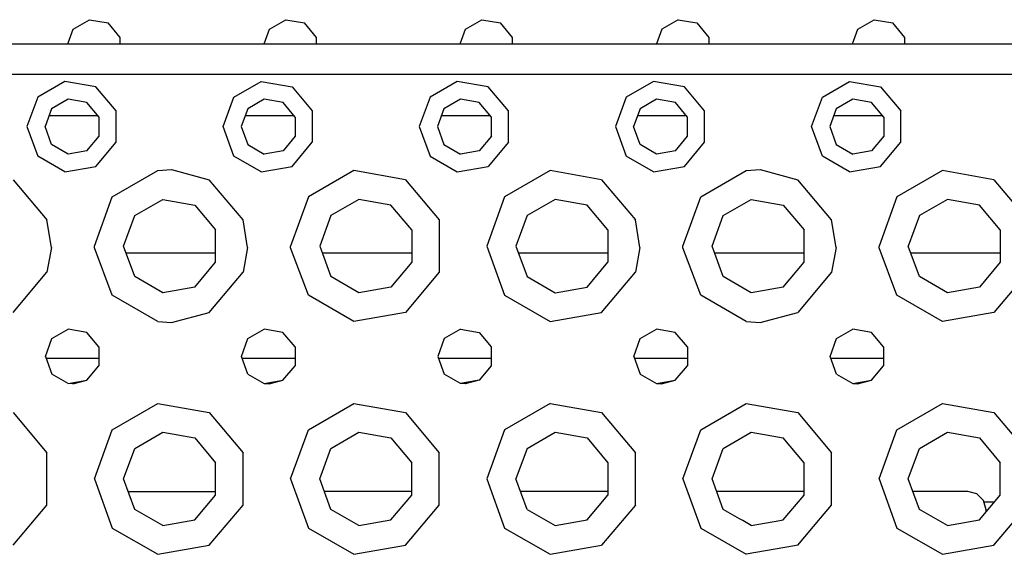
# Model space of a CAD drawing. Units: millimetres. Extents: x 763 to 11697, y -1518 to 1695.
# Drawn here: x 3305 to 3466, y 1115 to 1203 of the extents above; entities that cross this region are included whole.
import ezdxf

# ---------------------------------------------------------------- set-up
doc = ezdxf.new("R2010")
doc.units = ezdxf.units.MM
doc.layers.add('3', color=7, linetype='CONTINUOUS', true_color=0xffffff)

msp = doc.modelspace()

# ---------------------------------------------------------------- linework, layer by layer
at = {"layer": '3', "color": 18, "linetype": 'CONTINUOUS'}
for p, q in [((3314.009766, 1201.084473), (3316.675293, 1202.623535)), ((3316.675293, 1202.623535), (3319.707031, 1202.088867)), ((3321.685547, 1199.730957), (3319.707031, 1202.088867)), ((3346.009766, 1201.084473), (3348.675293, 1202.623535)), ((3348.675293, 1202.623535), (3351.707031, 1202.088867)), ((3353.685547, 1199.730957), (3351.707031, 1202.088867)), ((3378.009277, 1201.084473), (3380.675293, 1202.623535)), ((3380.675293, 1202.623535), (3383.707031, 1202.088867)), ((3385.685547, 1199.730957), (3383.707031, 1202.088867)), ((3412.675293, 1202.623535), (3410.009277, 1201.084473)), ((3412.675293, 1202.623535), (3415.707031, 1202.088867)), ((3415.707031, 1202.088867), (3417.685547, 1199.730957)), ((3442.009277, 1201.084473), (3444.675293, 1202.623535)), ((3444.675293, 1202.623535), (3447.707031, 1202.088867)), ((3449.685547, 1199.730957), (3447.707031, 1202.088867)), ((3313.130859, 1198.669922), (3314.009766, 1201.084473)), ((3345.130371, 1198.669922), (3346.009766, 1201.084473)), ((3377.130859, 1198.669922), (3378.009277, 1201.084473)), ((3410.009277, 1201.084473), (3409.130859, 1198.669922)), ((3441.130371, 1198.669922), (3442.009277, 1201.084473)), ((2804.466797, 1198.669922), (3649.957031, 1198.669922)), ((3321.685547, 1198.669922), (3321.685547, 1199.730957)), ((3353.685547, 1198.669922), (3353.685547, 1199.730957)), ((3385.685547, 1198.669922), (3385.685547, 1199.730957)), ((3417.685547, 1199.730957), (3417.685547, 1198.669922)), ((3449.685547, 1198.669922), (3449.685547, 1199.730957)), ((3329.957031, 1193.67041), (3297.957031, 1193.67041)), ((3329.957031, 1193.67041), (3297.957031, 1193.67041)), ((3361.957031, 1193.67041), (3329.957031, 1193.67041)), ((3361.957031, 1193.67041), (3329.957031, 1193.67041)), ((3377.957031, 1193.67041), (3361.957031, 1193.67041)), ((3377.957031, 1193.67041), (3361.957031, 1193.67041)), ((3393.957031, 1193.67041), (3377.957031, 1193.67041)), ((3393.957031, 1193.67041), (3377.957031, 1193.67041)), ((3425.957031, 1193.67041), (3393.957031, 1193.67041)), ((3425.957031, 1193.67041), (3393.957031, 1193.67041)), ((3457.957031, 1193.67041), (3425.957031, 1193.67041)), ((3457.957031, 1193.67041), (3425.957031, 1193.67041)), ((3473.957031, 1193.67041), (3457.957031, 1193.67041)), ((3473.957031, 1193.67041), (3457.957031, 1193.67041)), ((3312.654785, 1192.556152), (3308.211426, 1189.990723)), ((3312.654785, 1192.556152), (3308.211426, 1189.990723)), ((3317.707031, 1191.665039), (3312.654785, 1192.556152)), ((3317.707031, 1191.665039), (3312.654785, 1192.556152)), ((3340.211914, 1189.990723), (3344.654785, 1192.556152)), ((3340.211914, 1189.990723), (3344.654785, 1192.556152)), ((3344.654785, 1192.556152), (3349.707031, 1191.665039)), ((3344.654785, 1192.556152), (3349.707031, 1191.665039)), ((3376.654785, 1192.556152), (3372.211914, 1189.990723)), ((3376.654785, 1192.556152), (3372.211914, 1189.990723)), ((3381.707031, 1191.665039), (3376.654785, 1192.556152)), ((3381.707031, 1191.665039), (3376.654785, 1192.556152)), ((3408.654785, 1192.556152), (3404.211914, 1189.990723)), ((3408.654785, 1192.556152), (3404.211914, 1189.990723)), ((3413.707031, 1191.665039), (3408.654785, 1192.556152)), ((3413.707031, 1191.665039), (3408.654785, 1192.556152)), ((3436.211914, 1189.990723), (3440.654785, 1192.556152)), ((3436.211914, 1189.990723), (3440.654785, 1192.556152)), ((3440.654785, 1192.556152), (3445.707031, 1191.665039)), ((3440.654785, 1192.556152), (3445.707031, 1191.665039)), ((3321.004395, 1187.735352), (3317.707031, 1191.665039)), ((3321.004395, 1187.735352), (3317.707031, 1191.665039)), ((3349.707031, 1191.665039), (3353.004883, 1187.735352)), ((3349.707031, 1191.665039), (3353.004883, 1187.735352)), ((3385.004883, 1187.735352), (3381.707031, 1191.665039)), ((3385.004883, 1187.735352), (3381.707031, 1191.665039)), ((3417.004395, 1187.735352), (3413.707031, 1191.665039)), ((3417.004395, 1187.735352), (3413.707031, 1191.665039)), ((3445.707031, 1191.665039), (3449.004883, 1187.735352)), ((3445.707031, 1191.665039), (3449.004883, 1187.735352)), ((3308.211426, 1189.990723), (3306.457031, 1185.169922)), ((3308.211426, 1189.990723), (3306.457031, 1185.169922)), ((3313.168457, 1189.64209), (3310.478516, 1188.089355)), ((3316.227539, 1189.103027), (3313.168457, 1189.64209)), ((3318.224609, 1186.723145), (3316.227539, 1189.103027)), ((3338.45752, 1185.169922), (3340.211914, 1189.990723)), ((3338.45752, 1185.169922), (3340.211914, 1189.990723)), ((3345.168457, 1189.64209), (3342.478516, 1188.089355)), ((3348.227539, 1189.103027), (3345.168457, 1189.64209)), ((3350.224609, 1186.723145), (3348.227539, 1189.103027)), ((3372.211914, 1189.990723), (3370.457031, 1185.169922)), ((3372.211914, 1189.990723), (3370.457031, 1185.169922)), ((3377.168457, 1189.64209), (3374.478027, 1188.089355)), ((3380.227539, 1189.103027), (3377.168457, 1189.64209)), ((3382.224609, 1186.723145), (3380.227539, 1189.103027)), ((3404.211914, 1189.990723), (3402.457031, 1185.169922)), ((3404.211914, 1189.990723), (3402.457031, 1185.169922)), ((3409.168457, 1189.64209), (3406.478516, 1188.089355)), ((3412.227539, 1189.103027), (3409.168457, 1189.64209)), ((3414.224121, 1186.723145), (3412.227539, 1189.103027)), ((3434.457031, 1185.169922), (3436.211914, 1189.990723)), ((3434.457031, 1185.169922), (3436.211914, 1189.990723)), ((3441.168457, 1189.64209), (3438.478516, 1188.089355)), ((3444.227539, 1189.103027), (3441.168457, 1189.64209)), ((3446.224121, 1186.723145), (3444.227539, 1189.103027)), ((3310.478516, 1188.089355), (3309.415527, 1185.169922)), ((3321.004395, 1182.60498), (3321.004395, 1187.735352)), ((3321.004395, 1182.60498), (3321.004395, 1187.735352)), ((3342.478516, 1188.089355), (3341.415527, 1185.169922)), ((3353.004883, 1187.735352), (3353.004883, 1182.60498)), ((3353.004883, 1187.735352), (3353.004883, 1182.60498)), ((3374.478027, 1188.089355), (3373.415527, 1185.169922)), ((3385.004883, 1182.60498), (3385.004883, 1187.735352)), ((3385.004883, 1182.60498), (3385.004883, 1187.735352)), ((3406.478516, 1188.089355), (3405.415527, 1185.169922)), ((3417.004395, 1182.60498), (3417.004395, 1187.735352)), ((3417.004395, 1182.60498), (3417.004395, 1187.735352)), ((3438.478516, 1188.089355), (3437.416016, 1185.169922)), ((3449.004883, 1182.60498), (3449.004883, 1187.735352)), ((3449.004883, 1182.60498), (3449.004883, 1187.735352)), ((3318.057129, 1186.922852), (3310.054199, 1186.922852)), ((3318.057129, 1186.922852), (3310.054199, 1186.922852)), ((3318.224609, 1183.616699), (3318.224609, 1186.723145)), ((3350.057129, 1186.922852), (3342.054199, 1186.922852)), ((3350.057129, 1186.922852), (3342.054199, 1186.922852)), ((3350.224609, 1186.723145), (3350.224609, 1183.616699)), ((3382.056641, 1186.922852), (3374.053711, 1186.922852)), ((3382.056641, 1186.922852), (3374.053711, 1186.922852)), ((3382.224609, 1183.616699), (3382.224609, 1186.723145)), ((3414.057129, 1186.922852), (3406.053711, 1186.922852)), ((3414.057129, 1186.922852), (3406.053711, 1186.922852)), ((3414.224121, 1183.616699), (3414.224121, 1186.723145)), ((3446.057129, 1186.922852), (3438.053711, 1186.922852)), ((3446.057129, 1186.922852), (3438.053711, 1186.922852)), ((3446.224121, 1186.723145), (3446.224121, 1183.616699)), ((3306.457031, 1185.169922), (3308.211426, 1180.349121)), ((3306.457031, 1185.169922), (3308.211426, 1180.349121)), ((3310.478516, 1182.250977), (3309.415527, 1185.169922)), ((3340.211914, 1180.349121), (3338.45752, 1185.169922)), ((3340.211914, 1180.349121), (3338.45752, 1185.169922)), ((3341.415527, 1185.169922), (3342.478516, 1182.250977)), ((3370.457031, 1185.169922), (3372.211914, 1180.349121)), ((3370.457031, 1185.169922), (3372.211914, 1180.349121)), ((3373.415527, 1185.169922), (3374.478027, 1182.250977)), ((3402.457031, 1185.169922), (3404.211914, 1180.349121)), ((3402.457031, 1185.169922), (3404.211914, 1180.349121)), ((3406.478516, 1182.250977), (3405.415527, 1185.169922)), ((3436.211914, 1180.349121), (3434.457031, 1185.169922)), ((3436.211914, 1180.349121), (3434.457031, 1185.169922)), ((3437.416016, 1185.169922), (3438.478516, 1182.250977)), ((3313.168457, 1180.697754), (3310.478516, 1182.250977)), ((3316.227539, 1181.237305), (3318.224609, 1183.616699)), ((3317.707031, 1178.674805), (3321.004395, 1182.60498)), ((3317.707031, 1178.674805), (3321.004395, 1182.60498)), ((3342.478516, 1182.250977), (3345.168457, 1180.697754)), ((3350.224609, 1183.616699), (3348.227539, 1181.237305)), ((3349.707031, 1178.674805), (3353.004883, 1182.60498)), ((3349.707031, 1178.674805), (3353.004883, 1182.60498)), ((3374.478027, 1182.250977), (3377.168457, 1180.697754)), ((3382.224609, 1183.616699), (3380.227539, 1181.237305)), ((3385.004883, 1182.60498), (3381.707031, 1178.674805)), ((3385.004883, 1182.60498), (3381.707031, 1178.674805)), ((3409.168457, 1180.697754), (3406.478516, 1182.250977)), ((3412.227539, 1181.237305), (3414.224121, 1183.616699)), ((3413.707031, 1178.674805), (3417.004395, 1182.60498)), ((3413.707031, 1178.674805), (3417.004395, 1182.60498)), ((3438.478516, 1182.250977), (3441.168457, 1180.697754)), ((3446.224121, 1183.616699), (3444.227539, 1181.237305)), ((3445.707031, 1178.674805), (3449.004883, 1182.60498)), ((3445.707031, 1178.674805), (3449.004883, 1182.60498)), ((3316.227539, 1181.237305), (3313.168457, 1180.697754)), ((3348.227539, 1181.237305), (3345.168457, 1180.697754)), ((3380.227539, 1181.237305), (3377.168457, 1180.697754)), ((3412.227539, 1181.237305), (3409.168457, 1180.697754)), ((3444.227539, 1181.237305), (3441.168457, 1180.697754)), ((3312.654785, 1177.78418), (3308.211426, 1180.349121)), ((3312.654785, 1177.78418), (3308.211426, 1180.349121)), ((3344.654785, 1177.78418), (3340.211914, 1180.349121)), ((3344.654785, 1177.78418), (3340.211914, 1180.349121)), ((3372.211914, 1180.349121), (3376.654785, 1177.78418)), ((3372.211914, 1180.349121), (3376.654785, 1177.78418)), ((3408.654785, 1177.78418), (3404.211914, 1180.349121)), ((3408.654785, 1177.78418), (3404.211914, 1180.349121)), ((3440.654785, 1177.78418), (3436.211914, 1180.349121)), ((3440.654785, 1177.78418), (3436.211914, 1180.349121)), ((3312.654785, 1177.78418), (3317.707031, 1178.674805)), ((3312.654785, 1177.78418), (3317.707031, 1178.674805)), ((3320.381348, 1173.70459), (3327.786621, 1177.97998)), ((3320.381348, 1173.70459), (3327.786621, 1177.97998)), ((3327.786621, 1177.97998), (3330.057617, 1178.169434)), ((3327.786621, 1177.97998), (3330.057617, 1178.169434)), ((3330.057617, 1178.169434), (3336.207031, 1176.495117)), ((3330.057617, 1178.169434), (3336.207031, 1176.495117)), ((3344.654785, 1177.78418), (3349.707031, 1178.674805)), ((3344.654785, 1177.78418), (3349.707031, 1178.674805)), ((3359.786621, 1177.97998), (3352.381836, 1173.70459)), ((3359.786621, 1177.97998), (3352.381836, 1173.70459)), ((3368.207031, 1176.495117), (3359.786621, 1177.97998)), ((3368.207031, 1176.495117), (3359.786621, 1177.97998)), ((3376.654785, 1177.78418), (3381.707031, 1178.674805)), ((3376.654785, 1177.78418), (3381.707031, 1178.674805)), ((3391.786133, 1177.97998), (3384.381836, 1173.70459)), ((3391.786133, 1177.97998), (3384.381836, 1173.70459)), ((3400.207031, 1176.495117), (3391.786133, 1177.97998)), ((3400.207031, 1176.495117), (3391.786133, 1177.97998)), ((3408.654785, 1177.78418), (3413.707031, 1178.674805)), ((3408.654785, 1177.78418), (3413.707031, 1178.674805)), ((3416.381348, 1173.70459), (3423.786621, 1177.97998)), ((3416.381348, 1173.70459), (3423.786621, 1177.97998)), ((3423.786621, 1177.97998), (3426.057617, 1178.169434)), ((3423.786621, 1177.97998), (3426.057617, 1178.169434)), ((3426.057617, 1178.169434), (3432.207031, 1176.495117)), ((3426.057617, 1178.169434), (3432.207031, 1176.495117)), ((3440.654785, 1177.78418), (3445.707031, 1178.674805)), ((3440.654785, 1177.78418), (3445.707031, 1178.674805)), ((3455.786621, 1177.97998), (3448.381348, 1173.70459)), ((3455.786621, 1177.97998), (3448.381348, 1173.70459)), ((3464.207031, 1176.495117), (3455.786621, 1177.97998)), ((3464.207031, 1176.495117), (3455.786621, 1177.97998)), ((3304.207031, 1176.495117), (3309.703125, 1169.945312)), ((3304.207031, 1176.495117), (3309.703125, 1169.945312)), ((3341.703125, 1169.945312), (3336.207031, 1176.495117)), ((3341.703125, 1169.945312), (3336.207031, 1176.495117)), ((3368.207031, 1176.495117), (3373.703125, 1169.945312)), ((3368.207031, 1176.495117), (3373.703125, 1169.945312)), ((3400.207031, 1176.495117), (3405.703125, 1169.945312)), ((3400.207031, 1176.495117), (3405.703125, 1169.945312)), ((3437.703125, 1169.945312), (3432.207031, 1176.495117)), ((3437.703125, 1169.945312), (3432.207031, 1176.495117)), ((3464.207031, 1176.495117), (3469.703125, 1169.945312)), ((3464.207031, 1176.495117), (3469.703125, 1169.945312)), ((3317.457031, 1165.669922), (3320.381348, 1173.70459)), ((3317.457031, 1165.669922), (3320.381348, 1173.70459)), ((3324.034668, 1170.639648), (3328.614258, 1173.283691)), ((3328.614258, 1173.283691), (3333.822754, 1172.365234)), ((3352.381836, 1173.70459), (3349.457031, 1165.669922)), ((3352.381836, 1173.70459), (3349.457031, 1165.669922)), ((3360.614258, 1173.283691), (3356.034668, 1170.639648)), ((3365.822754, 1172.365234), (3360.614258, 1173.283691)), ((3384.381836, 1173.70459), (3381.457031, 1165.669922)), ((3384.381836, 1173.70459), (3381.457031, 1165.669922)), ((3392.614258, 1173.283691), (3388.034668, 1170.639648)), ((3397.822754, 1172.365234), (3392.614258, 1173.283691)), ((3413.457031, 1165.669922), (3416.381348, 1173.70459)), ((3413.457031, 1165.669922), (3416.381348, 1173.70459)), ((3420.034668, 1170.639648), (3424.614258, 1173.283691)), ((3424.614258, 1173.283691), (3429.822754, 1172.365234)), ((3448.381348, 1173.70459), (3445.457031, 1165.669922)), ((3448.381348, 1173.70459), (3445.457031, 1165.669922)), ((3456.614258, 1173.283691), (3452.034668, 1170.639648)), ((3461.822754, 1172.365234), (3456.614258, 1173.283691)), ((3333.822754, 1172.365234), (3337.222168, 1168.314453)), ((3369.222168, 1168.314453), (3365.822754, 1172.365234)), ((3401.222168, 1168.314453), (3397.822754, 1172.365234)), ((3429.822754, 1172.365234), (3433.222168, 1168.314453)), ((3465.222168, 1168.314453), (3461.822754, 1172.365234)), ((3310.45459, 1165.419922), (3309.703125, 1169.945312)), ((3310.45459, 1165.419922), (3309.703125, 1169.945312)), ((3322.225586, 1165.669922), (3324.034668, 1170.639648)), ((3342.454102, 1165.419922), (3341.703125, 1169.945312)), ((3342.454102, 1165.419922), (3341.703125, 1169.945312)), ((3356.034668, 1170.639648), (3354.225586, 1165.669922)), ((3373.703125, 1169.945312), (3373.703125, 1161.394531)), ((3373.703125, 1169.945312), (3373.703125, 1161.394531)), ((3388.034668, 1170.639648), (3386.225586, 1165.669922)), ((3406.45459, 1165.419922), (3405.703125, 1169.945312)), ((3406.45459, 1165.419922), (3405.703125, 1169.945312)), ((3418.225586, 1165.669922), (3420.034668, 1170.639648)), ((3438.454102, 1165.419922), (3437.703125, 1169.945312)), ((3438.454102, 1165.419922), (3437.703125, 1169.945312)), ((3452.034668, 1170.639648), (3450.225586, 1165.669922)), ((3337.222168, 1163.025391), (3337.222168, 1168.314453)), ((3369.222168, 1168.314453), (3369.222168, 1163.025391)), ((3401.222168, 1168.314453), (3401.222168, 1163.025391)), ((3433.222168, 1163.025391), (3433.222168, 1168.314453)), ((3465.222168, 1168.314453), (3465.222168, 1163.025391)), ((3310.45459, 1165.419922), (3309.703125, 1161.394531)), ((3310.45459, 1165.419922), (3309.703125, 1161.394531)), ((3317.460449, 1165.387695), (3317.457031, 1165.669922)), ((3317.460449, 1165.387695), (3317.457031, 1165.669922)), ((3320.381348, 1157.635254), (3317.460449, 1165.387695)), ((3320.381348, 1157.635254), (3317.460449, 1165.387695)), ((3324.034668, 1160.700684), (3322.225586, 1165.669922)), ((3337.222168, 1164.522949), (3322.643066, 1164.522949)), ((3342.454102, 1165.419922), (3341.703125, 1161.394531)), ((3342.454102, 1165.419922), (3341.703125, 1161.394531)), ((3349.459961, 1165.387695), (3349.457031, 1165.669922)), ((3349.459961, 1165.387695), (3349.457031, 1165.669922)), ((3352.381836, 1157.635254), (3349.459961, 1165.387695)), ((3352.381836, 1157.635254), (3349.459961, 1165.387695)), ((3354.225586, 1165.669922), (3356.034668, 1160.700684)), ((3369.222168, 1164.522949), (3354.643066, 1164.522949)), ((3381.457031, 1165.669922), (3384.381836, 1157.635254)), ((3381.457031, 1165.669922), (3384.381836, 1157.635254)), ((3386.225586, 1165.669922), (3388.034668, 1160.700684)), ((3401.222168, 1164.522949), (3386.643066, 1164.522949)), ((3406.45459, 1165.419922), (3405.703125, 1161.394531)), ((3406.45459, 1165.419922), (3405.703125, 1161.394531)), ((3413.460449, 1165.387695), (3413.457031, 1165.669922)), ((3413.460449, 1165.387695), (3413.457031, 1165.669922)), ((3416.381348, 1157.635254), (3413.460449, 1165.387695)), ((3416.381348, 1157.635254), (3413.460449, 1165.387695)), ((3420.034668, 1160.700684), (3418.225586, 1165.669922)), ((3433.222168, 1164.522949), (3418.643066, 1164.522949)), ((3438.454102, 1165.419922), (3437.703125, 1161.394531)), ((3438.454102, 1165.419922), (3437.703125, 1161.394531)), ((3445.459961, 1165.387695), (3445.457031, 1165.669922)), ((3445.459961, 1165.387695), (3445.457031, 1165.669922)), ((3448.381348, 1157.635254), (3445.459961, 1165.387695)), ((3448.381348, 1157.635254), (3445.459961, 1165.387695)), ((3452.034668, 1160.700684), (3450.225586, 1165.669922)), ((3465.222168, 1164.522949), (3450.643555, 1164.522949)), ((3333.822754, 1158.974609), (3337.222168, 1163.025391)), ((3369.222168, 1163.025391), (3365.822754, 1158.974609)), ((3397.822754, 1158.974609), (3401.222168, 1163.025391)), ((3429.822754, 1158.974609), (3433.222168, 1163.025391)), ((3465.222168, 1163.025391), (3461.822754, 1158.974609)), ((3304.207031, 1154.844727), (3309.703125, 1161.394531)), ((3304.207031, 1154.844727), (3309.703125, 1161.394531)), ((3336.207031, 1154.844727), (3341.703125, 1161.394531)), ((3336.207031, 1154.844727), (3341.703125, 1161.394531)), ((3373.703125, 1161.394531), (3368.207031, 1154.844727)), ((3373.703125, 1161.394531), (3368.207031, 1154.844727)), ((3400.207031, 1154.844727), (3405.703125, 1161.394531)), ((3400.207031, 1154.844727), (3405.703125, 1161.394531)), ((3437.703125, 1161.394531), (3432.207031, 1154.844727)), ((3437.703125, 1161.394531), (3432.207031, 1154.844727)), ((3469.703125, 1161.394531), (3464.207031, 1154.844727)), ((3469.703125, 1161.394531), (3464.207031, 1154.844727)), ((3328.614258, 1158.056152), (3324.034668, 1160.700684)), ((3360.614258, 1158.056152), (3356.034668, 1160.700684)), ((3388.034668, 1160.700684), (3392.614258, 1158.056152)), ((3424.614258, 1158.056152), (3420.034668, 1160.700684)), ((3456.614258, 1158.056152), (3452.034668, 1160.700684)), ((3333.822754, 1158.974609), (3328.614258, 1158.056152)), ((3365.822754, 1158.974609), (3360.614258, 1158.056152)), ((3392.614258, 1158.056152), (3397.822754, 1158.974609)), ((3429.822754, 1158.974609), (3424.614258, 1158.056152)), ((3461.822754, 1158.974609), (3456.614258, 1158.056152)), ((3327.786621, 1153.359863), (3320.381348, 1157.635254)), ((3327.786621, 1153.359863), (3320.381348, 1157.635254)), ((3359.786621, 1153.359863), (3352.381836, 1157.635254)), ((3359.786621, 1153.359863), (3352.381836, 1157.635254)), ((3384.381836, 1157.635254), (3391.786133, 1153.359863)), ((3384.381836, 1157.635254), (3391.786133, 1153.359863)), ((3423.786621, 1153.359863), (3416.381348, 1157.635254)), ((3423.786621, 1153.359863), (3416.381348, 1157.635254)), ((3455.786621, 1153.359863), (3448.381348, 1157.635254)), ((3455.786621, 1153.359863), (3448.381348, 1157.635254)), ((3330.057617, 1153.17041), (3336.207031, 1154.844727)), ((3330.057617, 1153.17041), (3336.207031, 1154.844727)), ((3368.207031, 1154.844727), (3359.786621, 1153.359863)), ((3368.207031, 1154.844727), (3359.786621, 1153.359863)), ((3391.786133, 1153.359863), (3400.207031, 1154.844727)), ((3391.786133, 1153.359863), (3400.207031, 1154.844727)), ((3426.057617, 1153.17041), (3432.207031, 1154.844727)), ((3426.057617, 1153.17041), (3432.207031, 1154.844727)), ((3464.207031, 1154.844727), (3455.786621, 1153.359863)), ((3464.207031, 1154.844727), (3455.786621, 1153.359863)), ((3327.786621, 1153.359863), (3330.057617, 1153.17041)), ((3327.786621, 1153.359863), (3330.057617, 1153.17041)), ((3423.786621, 1153.359863), (3426.057617, 1153.17041)), ((3423.786621, 1153.359863), (3426.057617, 1153.17041)), ((3310.509766, 1150.5625), (3313.175781, 1152.101562)), ((3316.207031, 1151.566895), (3313.175781, 1152.101562)), ((3342.509766, 1150.5625), (3345.175293, 1152.101562)), ((3348.207031, 1151.566895), (3345.175293, 1152.101562)), ((3377.175293, 1152.101562), (3374.509766, 1150.5625)), ((3377.175293, 1152.101562), (3380.207031, 1151.566895)), ((3406.509766, 1150.5625), (3409.175781, 1152.101562)), ((3412.207031, 1151.566895), (3409.175781, 1152.101562)), ((3438.509766, 1150.5625), (3441.175781, 1152.101562)), ((3444.207031, 1151.566895), (3441.175781, 1152.101562)), ((3309.457031, 1147.669922), (3310.509766, 1150.5625)), ((3318.185547, 1149.209473), (3316.207031, 1151.566895)), ((3341.456543, 1147.669922), (3342.509766, 1150.5625)), ((3350.185547, 1149.209473), (3348.207031, 1151.566895)), ((3374.509766, 1150.5625), (3373.457031, 1147.669922)), ((3380.207031, 1151.566895), (3382.185547, 1149.209473)), ((3405.457031, 1147.669922), (3406.509766, 1150.5625)), ((3414.185547, 1149.209473), (3412.207031, 1151.566895)), ((3437.457031, 1147.669922), (3438.509766, 1150.5625)), ((3446.185547, 1149.209473), (3444.207031, 1151.566895)), ((3318.185547, 1149.209473), (3318.185547, 1146.130859)), ((3350.185547, 1149.209473), (3350.185547, 1146.130859)), ((3382.185547, 1149.209473), (3382.185547, 1146.130859)), ((3414.185547, 1149.209473), (3414.185547, 1146.130859)), ((3446.185547, 1149.209473), (3446.185547, 1146.130859)), ((3309.457031, 1147.669922), (3310.509766, 1144.777344)), ((3309.563965, 1147.375977), (3318.185547, 1147.375977)), ((3309.563965, 1147.375977), (3318.185547, 1147.375977)), ((3342.509766, 1144.777344), (3341.456543, 1147.669922)), ((3341.563965, 1147.375977), (3350.185547, 1147.375977)), ((3341.563965, 1147.375977), (3350.185547, 1147.375977)), ((3373.457031, 1147.669922), (3374.509766, 1144.777344)), ((3373.563965, 1147.375977), (3382.185547, 1147.375977)), ((3373.563965, 1147.375977), (3382.185547, 1147.375977)), ((3405.457031, 1147.669922), (3406.509766, 1144.777344)), ((3405.563965, 1147.375977), (3414.185547, 1147.375977)), ((3405.563965, 1147.375977), (3414.185547, 1147.375977)), ((3438.509766, 1144.777344), (3437.457031, 1147.669922)), ((3437.563965, 1147.375977), (3446.185547, 1147.375977)), ((3437.563965, 1147.375977), (3446.185547, 1147.375977)), ((3316.207031, 1143.772949), (3318.185547, 1146.130859)), ((3348.207031, 1143.772949), (3350.185547, 1146.130859)), ((3382.185547, 1146.130859), (3380.207031, 1143.772949)), ((3412.207031, 1143.772949), (3414.185547, 1146.130859)), ((3444.207031, 1143.772949), (3446.185547, 1146.130859)), ((3313.175781, 1143.238281), (3310.509766, 1144.777344)), ((3313.175781, 1143.238281), (3316.207031, 1143.772949)), ((3313.957031, 1143.17041), (3316.207031, 1143.772949)), ((3342.509766, 1144.777344), (3345.175293, 1143.238281)), ((3345.175293, 1143.238281), (3348.207031, 1143.772949)), ((3345.957031, 1143.17041), (3348.207031, 1143.772949)), ((3377.175293, 1143.238281), (3374.509766, 1144.777344)), ((3380.207031, 1143.772949), (3377.175293, 1143.238281)), ((3380.207031, 1143.772949), (3377.957031, 1143.17041)), ((3406.509766, 1144.777344), (3409.175781, 1143.238281)), ((3409.175781, 1143.238281), (3412.207031, 1143.772949)), ((3409.957031, 1143.17041), (3412.207031, 1143.772949)), ((3438.509766, 1144.777344), (3441.175781, 1143.238281)), ((3441.175781, 1143.238281), (3444.207031, 1143.772949)), ((3441.957031, 1143.17041), (3444.207031, 1143.772949)), ((3313.957031, 1143.17041), (3313.175781, 1143.238281)), ((3345.175293, 1143.238281), (3345.957031, 1143.17041)), ((3377.957031, 1143.17041), (3377.175293, 1143.238281)), ((3409.175781, 1143.238281), (3409.957031, 1143.17041)), ((3441.175781, 1143.238281), (3441.957031, 1143.17041)), ((3320.381348, 1135.70459), (3327.786621, 1139.97998)), ((3320.381348, 1135.70459), (3327.786621, 1139.97998)), ((3327.786621, 1139.97998), (3336.207031, 1138.495117)), ((3327.786621, 1139.97998), (3336.207031, 1138.495117)), ((3352.381836, 1135.70459), (3359.786621, 1139.97998)), ((3352.381836, 1135.70459), (3359.786621, 1139.97998)), ((3359.786621, 1139.97998), (3368.207031, 1138.495117)), ((3359.786621, 1139.97998), (3368.207031, 1138.495117)), ((3391.786133, 1139.97998), (3384.381836, 1135.70459)), ((3391.786133, 1139.97998), (3384.381836, 1135.70459)), ((3391.786133, 1139.97998), (3400.207031, 1138.495117)), ((3391.786133, 1139.97998), (3400.207031, 1138.495117)), ((3416.381348, 1135.70459), (3423.786621, 1139.97998)), ((3416.381348, 1135.70459), (3423.786621, 1139.97998)), ((3423.786621, 1139.97998), (3432.207031, 1138.495117)), ((3423.786621, 1139.97998), (3432.207031, 1138.495117)), ((3448.381348, 1135.70459), (3455.786621, 1139.97998)), ((3448.381348, 1135.70459), (3455.786621, 1139.97998)), ((3455.786621, 1139.97998), (3464.207031, 1138.495117)), ((3455.786621, 1139.97998), (3464.207031, 1138.495117)), ((3304.207031, 1138.495117), (3309.703125, 1131.945312)), ((3304.207031, 1138.495117), (3309.703125, 1131.945312)), ((3336.207031, 1138.495117), (3341.703125, 1131.945312)), ((3336.207031, 1138.495117), (3341.703125, 1131.945312)), ((3368.207031, 1138.495117), (3373.703125, 1131.945312)), ((3368.207031, 1138.495117), (3373.703125, 1131.945312)), ((3400.207031, 1138.495117), (3405.703125, 1131.945312)), ((3400.207031, 1138.495117), (3405.703125, 1131.945312)), ((3432.207031, 1138.495117), (3437.703125, 1131.945312)), ((3432.207031, 1138.495117), (3437.703125, 1131.945312)), ((3464.207031, 1138.495117), (3469.703125, 1131.945312)), ((3464.207031, 1138.495117), (3469.703125, 1131.945312)), ((3317.457031, 1127.669922), (3320.381348, 1135.70459)), ((3317.457031, 1127.669922), (3320.381348, 1135.70459)), ((3349.457031, 1127.669922), (3352.381836, 1135.70459)), ((3349.457031, 1127.669922), (3352.381836, 1135.70459)), ((3384.381836, 1135.70459), (3381.457031, 1127.669922)), ((3384.381836, 1135.70459), (3381.457031, 1127.669922)), ((3413.457031, 1127.669922), (3416.381348, 1135.70459)), ((3413.457031, 1127.669922), (3416.381348, 1135.70459)), ((3445.457031, 1127.669922), (3448.381348, 1135.70459)), ((3445.457031, 1127.669922), (3448.381348, 1135.70459)), ((3324.034668, 1132.639648), (3328.614258, 1135.283691)), ((3328.614258, 1135.283691), (3333.822754, 1134.365234)), ((3333.822754, 1134.365234), (3337.222168, 1130.314453)), ((3356.034668, 1132.639648), (3360.614258, 1135.283691)), ((3360.614258, 1135.283691), (3365.822754, 1134.365234)), ((3365.822754, 1134.365234), (3369.222168, 1130.314453)), ((3388.034668, 1132.639648), (3392.614258, 1135.283691)), ((3392.614258, 1135.283691), (3397.822754, 1134.365234)), ((3397.822754, 1134.365234), (3401.222168, 1130.314453)), ((3420.034668, 1132.639648), (3424.614258, 1135.283691)), ((3424.614258, 1135.283691), (3429.822754, 1134.365234)), ((3433.222168, 1130.314453), (3429.822754, 1134.365234)), ((3452.034668, 1132.639648), (3456.614258, 1135.283691)), ((3456.614258, 1135.283691), (3461.822754, 1134.365234)), ((3461.822754, 1134.365234), (3465.222168, 1130.314453)), ((3322.225586, 1127.669922), (3324.034668, 1132.639648)), ((3354.225586, 1127.669922), (3356.034668, 1132.639648)), ((3388.034668, 1132.639648), (3386.225586, 1127.669922)), ((3418.225586, 1127.669922), (3420.034668, 1132.639648)), ((3450.225586, 1127.669922), (3452.034668, 1132.639648)), ((3309.703125, 1123.394531), (3309.703125, 1131.945312)), ((3309.703125, 1123.394531), (3309.703125, 1131.945312)), ((3341.703125, 1123.394531), (3341.703125, 1131.945312)), ((3341.703125, 1123.394531), (3341.703125, 1131.945312)), ((3373.703125, 1123.394531), (3373.703125, 1131.945312)), ((3373.703125, 1123.394531), (3373.703125, 1131.945312)), ((3405.703125, 1123.394531), (3405.703125, 1131.945312)), ((3405.703125, 1123.394531), (3405.703125, 1131.945312)), ((3437.703125, 1123.394531), (3437.703125, 1131.945312)), ((3437.703125, 1123.394531), (3437.703125, 1131.945312)), ((3337.222168, 1125.025879), (3337.222168, 1130.314453)), ((3369.222168, 1125.025879), (3369.222168, 1130.314453)), ((3401.222168, 1130.314453), (3401.222168, 1125.025879)), ((3433.222168, 1125.025879), (3433.222168, 1130.314453)), ((3465.222168, 1125.025879), (3465.222168, 1130.314453)), ((3317.457031, 1127.669922), (3320.381348, 1119.635254)), ((3317.457031, 1127.669922), (3320.381348, 1119.635254)), ((3324.034668, 1122.700684), (3322.225586, 1127.669922)), ((3349.457031, 1127.669922), (3352.381836, 1119.635254)), ((3349.457031, 1127.669922), (3352.381836, 1119.635254)), ((3356.034668, 1122.700684), (3354.225586, 1127.669922)), ((3381.457031, 1127.669922), (3384.381836, 1119.635254)), ((3381.457031, 1127.669922), (3384.381836, 1119.635254)), ((3388.034668, 1122.700684), (3386.225586, 1127.669922)), ((3413.457031, 1127.669922), (3416.381348, 1119.635254)), ((3413.457031, 1127.669922), (3416.381348, 1119.635254)), ((3420.034668, 1122.700684), (3418.225586, 1127.669922)), ((3445.457031, 1127.669922), (3448.381348, 1119.635254)), ((3445.457031, 1127.669922), (3448.381348, 1119.635254)), ((3452.034668, 1122.700684), (3450.225586, 1127.669922)), ((3322.969727, 1125.626465), (3337.222168, 1125.626465)), ((3333.822754, 1120.974609), (3337.222168, 1125.025879)), ((3369.222168, 1125.626465), (3354.969238, 1125.626465)), ((3365.822754, 1120.974609), (3369.222168, 1125.025879)), ((3401.222168, 1125.626465), (3386.969727, 1125.626465)), ((3397.822754, 1120.974609), (3401.222168, 1125.025879)), ((3433.222168, 1125.626465), (3418.969727, 1125.626465)), ((3429.822754, 1120.974609), (3433.222168, 1125.025879)), ((3459.922852, 1125.626465), (3450.969727, 1125.626465)), ((3461.422852, 1125.224121), (3459.922852, 1125.626465)), ((3462.520508, 1124.125977), (3461.422852, 1125.224121)), ((3461.822754, 1120.974609), (3465.222168, 1125.025879)), ((3304.207031, 1116.844727), (3309.703125, 1123.394531)), ((3304.207031, 1116.844727), (3309.703125, 1123.394531)), ((3336.207031, 1116.844727), (3341.703125, 1123.394531)), ((3336.207031, 1116.844727), (3341.703125, 1123.394531)), ((3368.207031, 1116.844727), (3373.703125, 1123.394531)), ((3368.207031, 1116.844727), (3373.703125, 1123.394531)), ((3405.703125, 1123.394531), (3400.207031, 1116.844727)), ((3405.703125, 1123.394531), (3400.207031, 1116.844727)), ((3435.911133, 1121.259277), (3437.703125, 1123.394531)), ((3435.911133, 1121.259277), (3437.703125, 1123.394531)), ((3462.922363, 1122.625977), (3462.520508, 1124.125977)), ((3464.231445, 1123.845215), (3462.595703, 1123.845215)), ((3464.207031, 1116.844727), (3469.703125, 1123.394531)), ((3464.207031, 1116.844727), (3469.703125, 1123.394531)), ((3328.614258, 1120.056152), (3324.034668, 1122.700684)), ((3360.614258, 1120.056152), (3356.034668, 1122.700684)), ((3388.034668, 1122.700684), (3392.614258, 1120.056152)), ((3422.710449, 1121.155762), (3420.034668, 1122.700684)), ((3423.221191, 1120.86084), (3422.710449, 1121.155273)), ((3432.207031, 1116.844727), (3435.911133, 1121.259277)), ((3432.207031, 1116.844727), (3435.911133, 1121.259277)), ((3456.614258, 1120.056152), (3452.034668, 1122.700684)), ((3462.922363, 1122.285645), (3462.922363, 1122.625977)), ((3320.381348, 1119.635254), (3327.786621, 1115.359863)), ((3320.381348, 1119.635254), (3327.786621, 1115.359863)), ((3328.614258, 1120.056152), (3333.822754, 1120.974609)), ((3352.381836, 1119.635254), (3359.786621, 1115.359863)), ((3352.381836, 1119.635254), (3359.786621, 1115.359863)), ((3360.614258, 1120.056152), (3365.822754, 1120.974609)), ((3384.381836, 1119.635254), (3391.786133, 1115.359863)), ((3384.381836, 1119.635254), (3391.786133, 1115.359863)), ((3392.614258, 1120.056152), (3397.822754, 1120.974609)), ((3416.381348, 1119.635254), (3420.470215, 1117.274414)), ((3416.381348, 1119.635254), (3420.470215, 1117.274414)), ((3424.614258, 1120.056152), (3423.221191, 1120.86084)), ((3424.614258, 1120.056152), (3429.292969, 1120.881348)), ((3429.292969, 1120.881348), (3429.822754, 1120.974609)), ((3448.381348, 1119.635254), (3455.786621, 1115.359863)), ((3448.381348, 1119.635254), (3455.786621, 1115.359863)), ((3456.614258, 1120.056152), (3461.822754, 1120.974609)), ((3327.786621, 1115.359863), (3336.207031, 1116.844727)), ((3327.786621, 1115.359863), (3336.207031, 1116.844727)), ((3359.786621, 1115.359863), (3368.207031, 1116.844727)), ((3359.786621, 1115.359863), (3368.207031, 1116.844727)), ((3391.786133, 1115.359863), (3400.207031, 1116.844727)), ((3391.786133, 1115.359863), (3400.207031, 1116.844727)), ((3420.470215, 1117.274414), (3423.786621, 1115.359863)), ((3420.470215, 1117.274414), (3423.786621, 1115.359863)), ((3431.677246, 1116.751465), (3423.786621, 1115.359863)), ((3431.677246, 1116.751465), (3423.786621, 1115.359863)), ((3432.207031, 1116.844727), (3431.677246, 1116.751465)), ((3432.207031, 1116.844727), (3431.677246, 1116.751465)), ((3455.786621, 1115.359863), (3464.207031, 1116.844727)), ((3455.786621, 1115.359863), (3464.207031, 1116.844727))]:
    msp.add_line(p, q, dxfattribs=at)

doc.saveas('drawing.dxf')
